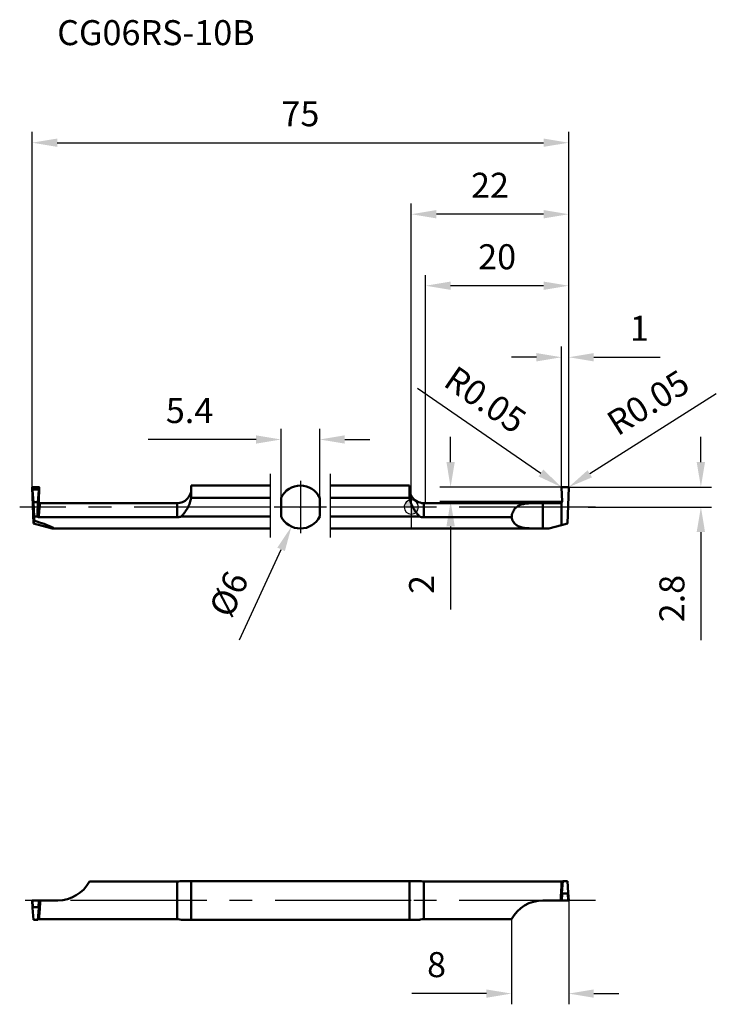
# Model space of a CAD drawing. Units: millimetres. Extents: x -55 to 43, y -70 to 68.
import ezdxf

# ---------------------------------------------------------------- set-up
doc = ezdxf.new("R2010")
doc.units = ezdxf.units.MM
doc.linetypes.add('CENTER2', pattern=[28.575, 19.05, -3.175, 3.175, -3.175])
for name, color, linetype, lineweight in [('1', 4, 'Continuous', 50), ('2', 7, 'Continuous', 25), ('4', 2, 'CENTER2', 25), ('cut', 1, 'Continuous', 25), ('nocut', 7, 'Continuous', 25), ('sk1', 4, 'Continuous', 50), ('sk2', 7, 'Continuous', 25), ('sk4', 2, 'CENTER2', 25), ('sk6', 5, 'Continuous', 35)]:
    doc.layers.add(name, color=color, linetype=linetype, lineweight=lineweight)
doc.styles.add('simplex', font='txt.shx', dxfattribs={"height": 3.5})
doc.dimstyles.new('コピー - ISO-25', dxfattribs={"dimscale": 0, "dimtxt": 3.5, "dimasz": 3.5, "dimexe": 1.5, "dimexo": 0, "dimgap": 2.3, "dimtad": 1, "dimdec": 8, "dimdsep": 46, "dimtxsty": 'simplex', "dimcen": 0.09, "dimclrd": 256, "dimclre": 256, "dimclrt": 256, "dimadec": 0, "dimazin": 0, "dimtfac": 1, "dimtofl": 0, "dimtmove": 0, "dimatfit": 3, "dimfxl": 1, "dimtolj": 1, "dimlwd": -1, "dimlwe": -1, "dimarcsym": 0})

# ---------------------------------------------------------------- blocks, each defined once
blk = doc.blocks.new('zero block')
h = blk.add_hatch(color=7)
h.paths.add_polyline_path([(0, 1, 0.414214), (-1, 0), (0, 0)])
h.paths.add_polyline_path([(1, 0), (0, 0), (0, -1, 0.414214)])
at = {"color": 7, "ltscale": 0.2}
for p, q in [((-1, 0), (1, 0)), ((0, -1), (0, 1))]:
    blk.add_line(p, q, dxfattribs=at)
for start, end in [(90, 180), (180, 270), (0, 90), (270, 0)]:
    blk.add_arc((0, 0), 1, start, end, dxfattribs=at)
blk = doc.blocks.new('*D2')
at = {"layer": 'Defpoints', "color": 0}
for p in [(-14.25, 2.73), (-16.75, -2.73)]:
    blk.add_point(p, dxfattribs=at)
at = {"layer": 'sk2'}
for p, q in [((-15.59, 0), (-15.41, 0)), ((-15.5, -0.09), (-15.5, 0.09)), ((-24, -18.58), (-18.2, -5.91))]:
    blk.add_line(p, q, dxfattribs=at)
blk.add_solid([(-17.67, -6.15), (-18.73, -5.67), (-16.75, -2.73)], dxfattribs=at)
at = {"layer": 'sk2', "insert": (-25.51, -12.16), "char_height": 3.5, "attachment_point": 5, "rotation": 65.4309, "style": 'simplex'}
blk.add_mtext('\\A1;%%c6', dxfattribs=at)
blk = doc.blocks.new('*D3')
at = {"layer": 'Defpoints', "color": 0}
for p in [(-12.8, 9.45), (-18.2, 1.31), (-12.8, 1.31)]:
    blk.add_point(p, dxfattribs=at)
at = {"layer": 'sk2'}
for p, q in [((-18.2, 1.31), (-18.2, 10.95)), ((-12.8, 1.31), (-12.8, 10.95)), ((-21.7, 9.45), (-36.8, 9.45)), ((-9.3, 9.45), (-5.8, 9.45))]:
    blk.add_line(p, q, dxfattribs=at)
for points in [[(-21.7, 8.87), (-21.7, 10.03), (-18.2, 9.45)], [(-9.3, 10.03), (-9.3, 8.87), (-12.8, 9.45)]]:
    blk.add_solid(points, dxfattribs=at)
at = {"layer": 'sk2', "insert": (-31, 13.5), "char_height": 3.5, "attachment_point": 5, "style": 'simplex'}
blk.add_mtext('\\A1;5.4', dxfattribs=at)
blk = doc.blocks.new('*D4')
at = {"layer": '2'}
for p, q in [((42.63, 15.85), (24.95, 4.65)), ((21.95, 2.66), (21.95, 2.84)), ((21.86, 2.75), (22.04, 2.75))]:
    blk.add_line(p, q, dxfattribs=at)
blk.add_solid([(24.64, 5.14), (25.26, 4.16), (21.99, 2.78)], dxfattribs=at)
at = {"layer": 'Defpoints', "color": 0}
for p in [(21.99, 2.78), (21.95, 2.75)]:
    blk.add_point(p, dxfattribs=at)
at = {"layer": '2', "insert": (33.1, 14.61), "char_height": 3.5, "attachment_point": 5, "rotation": 32.3472, "style": 'simplex'}
blk.add_mtext('\\A1;R0.05', dxfattribs=at)
blk = doc.blocks.new('*D5')
at = {"layer": '2'}
for p, q in [((0.87, 16.61), (18.12, 4.76)), ((21.05, 2.66), (21.05, 2.84)), ((20.96, 2.75), (21.14, 2.75))]:
    blk.add_line(p, q, dxfattribs=at)
blk.add_solid([(17.79, 4.28), (18.45, 5.24), (21.01, 2.78)], dxfattribs=at)
at = {"layer": 'Defpoints', "color": 0}
for p in [(21.01, 2.78), (21.05, 2.75)]:
    blk.add_point(p, dxfattribs=at)
at = {"layer": '2', "insert": (10.35, 15.02), "char_height": 3.5, "attachment_point": 5, "rotation": 325.5094, "style": 'simplex'}
blk.add_mtext('\\A1;R0.05', dxfattribs=at)
blk = doc.blocks.new('*D6')
at = {"layer": '2'}
for p, q in [((40.48, 6.3), (40.48, 9.8)), ((21.95, 2.8), (41.98, 2.8)), ((24.74, 0), (41.98, 0)), ((40.48, -3.5), (40.48, -18.6))]:
    blk.add_line(p, q, dxfattribs=at)
for points in [[(39.89, 6.3), (41.06, 6.3), (40.48, 2.8)], [(41.06, -3.5), (39.89, -3.5), (40.48, 0)]]:
    blk.add_solid(points, dxfattribs=at)
at = {"layer": 'Defpoints', "color": 0}
for p in [(21.95, 2.8), (24.74, 0), (40.48, 0)]:
    blk.add_point(p, dxfattribs=at)
at = {"layer": '2', "insert": (36.43, -12.8), "char_height": 3.5, "attachment_point": 5, "rotation": 90, "style": 'simplex'}
blk.add_mtext('\\A1;2.8', dxfattribs=at)
blk = doc.blocks.new('*D7')
at = {"layer": '2'}
for p, q in [((22, -55), (22, -69.53)), ((14, -57.63), (14, -69.53)), ((10.5, -68.03), (0.07, -68.03)), ((25.5, -68.03), (29, -68.03))]:
    blk.add_line(p, q, dxfattribs=at)
for points in [[(10.5, -68.61), (10.5, -67.45), (14, -68.03)], [(25.5, -67.45), (25.5, -68.61), (22, -68.03)]]:
    blk.add_solid(points, dxfattribs=at)
at = {"layer": 'Defpoints', "color": 0}
for p in [(22, -55), (14, -57.63), (14, -68.03)]:
    blk.add_point(p, dxfattribs=at)
at = {"layer": '2', "insert": (3.53, -63.98), "char_height": 3.5, "attachment_point": 5, "style": 'simplex'}
blk.add_mtext('\\A1;8', dxfattribs=at)
blk = doc.blocks.new('*D8')
at = {"layer": '2'}
for p, q in [((5.49, 6.3), (5.49, 9.8)), ((21.05, 2.8), (3.99, 2.8)), ((21.07, 0.8), (3.99, 0.8)), ((5.49, -2.7), (5.49, -14.3))]:
    blk.add_line(p, q, dxfattribs=at)
for points in [[(4.91, 6.3), (6.08, 6.3), (5.49, 2.8)], [(6.08, -2.7), (4.91, -2.7), (5.49, 0.8)]]:
    blk.add_solid(points, dxfattribs=at)
at = {"layer": 'Defpoints', "color": 0}
for p in [(21.05, 2.8), (5.49, 0.8), (21.07, 0.8)]:
    blk.add_point(p, dxfattribs=at)
at = {"layer": '2', "insert": (1.44, -10.83), "char_height": 3.5, "attachment_point": 5, "rotation": 90, "style": 'simplex'}
blk.add_mtext('\\A1;2', dxfattribs=at)
blk = doc.blocks.new('*D9')
at = {"layer": 'Defpoints', "color": 0}
for p in [(22, 50.95), (-53, 2.75), (22, 2.75)]:
    blk.add_point(p, dxfattribs=at)
at = {"layer": 'sk2'}
for p, q in [((-53, 2.75), (-53, 52.45)), ((22, 2.75), (22, 52.45)), ((-49.5, 50.95), (18.5, 50.95))]:
    blk.add_line(p, q, dxfattribs=at)
for points in [[(-49.5, 51.53), (-49.5, 50.37), (-53, 50.95)], [(18.5, 50.37), (18.5, 51.53), (22, 50.95)]]:
    blk.add_solid(points, dxfattribs=at)
at = {"layer": 'sk2', "insert": (-15.5, 55), "char_height": 3.5, "attachment_point": 5, "style": 'simplex'}
blk.add_mtext('\\A1;75', dxfattribs=at)
blk = doc.blocks.new('*D10')
at = {"layer": '2'}
for p, q in [((21, 2.75), (21, 22.45)), ((22, 2.75), (22, 22.45)), ((17.5, 20.95), (14, 20.95)), ((25.5, 20.95), (34.77, 20.95))]:
    blk.add_line(p, q, dxfattribs=at)
for points in [[(17.5, 20.37), (17.5, 21.53), (21, 20.95)], [(25.5, 21.53), (25.5, 20.37), (22, 20.95)]]:
    blk.add_solid(points, dxfattribs=at)
at = {"layer": 'Defpoints', "color": 0}
for p in [(21, 20.95), (21, 2.75), (22, 2.75)]:
    blk.add_point(p, dxfattribs=at)
at = {"layer": '2', "insert": (31.88, 25), "char_height": 3.5, "attachment_point": 5, "style": 'simplex'}
blk.add_mtext('\\A1;1', dxfattribs=at)
blk = doc.blocks.new('*D11')
at = {"layer": '2'}
for p, q in [((0, 0), (0, 42.45)), ((22, 2.75), (22, 42.45)), ((18.5, 40.95), (3.5, 40.95))]:
    blk.add_line(p, q, dxfattribs=at)
for points in [[(3.5, 41.53), (3.5, 40.37), (0, 40.95)], [(18.5, 40.37), (18.5, 41.53), (22, 40.95)]]:
    blk.add_solid(points, dxfattribs=at)
at = {"layer": 'Defpoints', "color": 0}
for p in [(0, 40.95), (22, 2.75), (0, 0)]:
    blk.add_point(p, dxfattribs=at)
at = {"layer": '2', "insert": (11, 45), "char_height": 3.5, "attachment_point": 5, "style": 'simplex'}
blk.add_mtext('\\A1;22', dxfattribs=at)
blk = doc.blocks.new('*D12')
at = {"layer": '2'}
for p, q in [((2, 0.55), (2, 32.45)), ((22, 2.75), (22, 32.45)), ((18.5, 30.95), (5.5, 30.95))]:
    blk.add_line(p, q, dxfattribs=at)
for points in [[(5.5, 31.53), (5.5, 30.37), (2, 30.95)], [(18.5, 30.37), (18.5, 31.53), (22, 30.95)]]:
    blk.add_solid(points, dxfattribs=at)
at = {"layer": 'Defpoints', "color": 0}
for p in [(2, 30.95), (22, 2.75), (2, 0.55)]:
    blk.add_point(p, dxfattribs=at)
at = {"layer": '2', "insert": (12, 35), "char_height": 3.5, "attachment_point": 5, "style": 'simplex'}
blk.add_mtext('\\A1;20', dxfattribs=at)

msp = doc.modelspace()

# ---------------------------------------------------------------- linework, layer by layer
at = {"layer": '1'}
for p, q in [((21.05, 2.8), (21.95, 2.8)), ((21.06956908, 0.75692954), (21.00001306, 2.74879)), ((21.99998633, 2.74876966), (21.82368059, -2.3)), ((1.75, 0.55), (1.75, -1.42670455)), ((1.75, 0.55), (20.86945524, 0.55)), ((18.40746184, 0.55), (18.40746184, -3)), ((20.99999783, -2.52070513), (20.99999838, 0.59833216)), ((20.9999983, 0.5983289), (20.99999783, -2.52070513)), ((0, -1.30766968), (1.14521239, -1.30766968)), ((13.99998504, -1.42670455), (1.75, -1.42670455)), ((20.99999783, -2.52070513), (19.21124503, -3)), ((21.82368059, -2.3), (20.99999783, -2.52070513)), ((0, -3), (19.21124503, -3)), ((0, -52.29554595), (1.14521239, -52.29554595)), ((21.18936585, -52.29554595), (21.05819655, -53.96418973)), ((21.18936585, -52.29554595), (21.81063415, -52.29554595)), ((21.81063415, -52.29554595), (21.94180345, -53.96418973)), ((1.75, -52.35650936), (1.75, -57.63458254)), ((20.99999783, -52.35650936), (1.75, -52.35650936)), ((20.95750412, -53.48103263), (20.94689165, -53.63292698)), ((20.99999783, -54.99554594), (20.99999783, -52.35650936)), ((20.99999783, -52.35650936), (20.99999783, -54.99554597)), ((21.06722487, -52.35650936), (20.99999783, -52.35650936)), ((18.40746184, -54.99554595), (20.9999983, -54.99554595)), ((21.05819655, -53.96418973), (20.99999994, -54.99554595)), ((21.00000542, -54.99554595), (21.99999197, -54.99554595)), ((21.05, -54.99554595), (21.10357779, -54.04554595)), ((21.10357779, -54.04554595), (21.89642221, -54.04554595)), ((21.89642221, -54.04554595), (21.95, -54.99554595)), ((22.00000006, -54.99554595), (21.94180345, -53.96418973)), ((0, -57.69554595), (1.14521239, -57.69554595)), ((13.99998504, -57.63458254), (1.75, -57.63458254))]:
    msp.add_line(p, q, dxfattribs=at)
for centre, radius, start, end in [((1.75, 2.55), 2, 208.9550243719, 270), ((18.40746184, -59.99554595), 5, 89.9999999997, 151.8232773846)]:
    msp.add_arc(centre, radius, start, end, dxfattribs=at)
for points, knots in [([(21.05, 2.8), (21.04339095, 2.8), (21.03002329, 2.79735937), (21.01319358, 2.78592323), (21.00216847, 2.7688225), (20.99985307, 2.75539607), (21.00001306, 2.74879)], [0, 0, 0, 0, 0.2500593533, 0.5000245853, 0.7499800243, 1, 1, 1, 1]), ([(21.99998633, 2.74876966), (22.00014905, 2.75537799), (21.99783757, 2.76880988), (21.9868125, 2.78591796), (21.96998014, 2.79735843), (21.95661003, 2.8), (21.95, 2.8)], [0, 0, 0, 0, 0.2500452719, 0.5000113014, 0.7499662494, 1, 1, 1, 1]), ([(0, 0.44790533), (0.07341027, 0.25837848), (0.26755342, -0.15213938), (0.58187499, -0.63908703), (0.89035373, -1.03242848), (1.05734109, -1.21883314), (1.14521239, -1.30766968)], [0.29661493114, 0.29661493114, 0.29661493114, 0.29661493114, 0.4997919638, 0.7498347396, 0.8749223942, 1, 1, 1, 1]), ([(13.99998504, -1.42670455), (14.03647092, -1.19425669), (14.13990284, -0.75824444), (14.40756337, -0.2729657), (14.69828038, 0.01401751), (15.03175797, 0.23911619), (15.53111953, 0.41697501), (16.18909643, 0.51168165), (16.89889065, 0.54493639), (17.64408503, 0.55041947), (18.15096146, 0.55), (18.40745797, 0.55)], [0, 0, 0, 0, 0.1298912288, 0.2454818656, 0.2999343257, 0.3540641346, 0.4664199858, 0.5886137119, 0.7201870766, 0.8584041306, 1, 1, 1, 1]), ([(20.99999838, 0.59833216), (21.0112989, 0.60803629), (21.0318004, 0.6300541), (21.05438627, 0.66903225), (21.0677663, 0.71204719), (21.07008718, 0.7420432), (21.06956908, 0.75692954)], [0, 0, 0, 0, 0.2499999574, 0.5000000668, 0.7500001511, 1, 1, 1, 1]), ([(1.14521239, -1.30766968), (1.19266381, -1.32712762), (1.38709085, -1.39617624), (1.59509255, -1.42670455), (1.75, -1.42670455)], [0, 0, 0, 0, 0.248727413, 1, 1, 1, 1]), ([(13.99998504, -1.42670455), (14.05715858, -1.62413188), (14.16895701, -1.90795249), (14.39368946, -2.23196311), (14.58990472, -2.4319283), (14.8157694, -2.59405369), (15.1577642, -2.76563534), (15.6478648, -2.89873884), (16.28398459, -2.97085217), (16.96593136, -2.99612757), (17.67879659, -3.00032417), (18.16280305, -3), (18.4074581, -3)], [0, 0, 0, 0, 0.1208498277, 0.1767746928, 0.2309318958, 0.2847314759, 0.3394936438, 0.4551109155, 0.5808484616, 0.7154238119, 0.8561514311, 1, 1, 1, 1]), ([(1.75, -52.35650936), (1.69807743, -52.35650936), (1.49528079, -52.35118424), (1.29320858, -52.32493817), (1.14521239, -52.29554595)], [0, 0, 0, 0, 0.2560168313, 1, 1, 1, 1]), ([(20.94689165, -53.63292698), (20.93961397, -53.73959954), (20.91014811, -54.19358991), (20.88578838, -54.64790577), (20.8694962, -54.99554735)], [0, 0, 0, 0, 0.2350192692, 1, 1, 1, 1]), ([(20.99999839, -52.94468754), (20.99637082, -52.98553911), (20.98101208, -53.16422413), (20.9673836, -53.34305496), (20.95750697, -53.48103281)], [0, 0, 0, 0, 0.2286806173, 1, 1, 1, 1]), ([(21.09828404, -53.45554147), (21.08391443, -53.46275459), (21.05156437, -53.47405219), (21.01782772, -53.47917469), (20.99999723, -53.48048807)], [0, 0, 0, 0, 0.4734901544, 1, 1, 1, 1]), ([(21.05697741, -52.42091224), (21.05208275, -52.45428705), (21.04234173, -52.52814041), (21.02236055, -52.70264537), (21.00894456, -52.84393309), (20.99999729, -52.9446922)], [0, 0, 0, 0, 0.19204957, 0.4240782669, 1, 1, 1, 1]), ([(21.06722472, -52.35650936), (21.06636589, -52.36142516), (21.06271931, -52.3828554), (21.0594076, -52.40434168), (21.05697741, -52.42091224)], [0, 0, 0, 0, 0.2295630118, 1, 1, 1, 1]), ([(21.06722487, -52.35650936), (21.0785684, -52.35650936), (21.1195845, -52.35416705), (21.16035025, -52.34289087), (21.186748, -52.32918922)], [0, 0, 0, 0, 0.276096637, 1, 1, 1, 1]), ([(21.05801069, -53.96694171), (21.05757924, -53.9745819), (21.05809416, -53.99008173), (21.06268672, -54.00918338), (21.0696558, -54.02366267), (21.07728557, -54.03413349), (21.08846824, -54.04298031), (21.09839337, -54.04554595), (21.10357779, -54.04554595)], [0, 0, 0, 0, 0.2287322494, 0.460793906, 0.5810640724, 0.7072106185, 0.8450354321, 1, 1, 1, 1]), ([(21.94198931, -53.96694171), (21.94242076, -53.97458189), (21.94190584, -53.99008173), (21.93731328, -54.00918337), (21.9303442, -54.02366267), (21.92271444, -54.03413348), (21.91153177, -54.0429803), (21.90160663, -54.04554595), (21.89642221, -54.04554595)], [0, 0, 0, 0, 0.2287322417, 0.4607938866, 0.5810640438, 0.7072105711, 0.8450353553, 1, 1, 1, 1]), ([(1.14521239, -57.69554595), (1.19335141, -57.68598548), (1.39305876, -57.65070447), (1.59628594, -57.63458254), (1.75, -57.63458254)], [0, 0, 0, 0, 0.2420159095, 1, 1, 1, 1])]:
    msp.add_open_spline(points, degree=3, knots=knots, dxfattribs=at)
for points in [[(20.86945524, 0.55), (20.91585588, 0.54999252), (20.96479578, 0.56809975), (20.9999983, 0.5983289)], [(20.99999796, -53.48048837), (20.98586996, -53.48152864), (20.9716537, -53.48169332), (20.95750274, -53.48103532)]]:
    msp.add_open_spline(points, degree=3, dxfattribs=at)
at = {"layer": '4'}
for p, q in [((25.74037713, 0), (0, 0)), ((25.74037713, -54.99554595), (0, -54.99554595))]:
    msp.add_line(p, q, dxfattribs=at)
at = {"layer": 'cut'}
for p, q in [((21.05, 2.8), (21.95, 2.8)), ((21.06956908, 0.75692954), (21.00001306, 2.74879)), ((21.99998633, 2.74876966), (21.82368059, -2.3)), ((20.99999783, -2.52070513), (20.99999838, 0.59833216)), ((20.9999983, 0.5983289), (20.99999783, -2.52070513)), ((21.82368059, -2.3), (20.99999783, -2.52070513))]:
    msp.add_line(p, q, dxfattribs=at)
for points, knots in [([(21.05, 2.8), (21.04339095, 2.8), (21.03002329, 2.79735937), (21.01319358, 2.78592323), (21.00216847, 2.7688225), (20.99985307, 2.75539607), (21.00001306, 2.74879)], [0, 0, 0, 0, 0.2500593533, 0.5000245853, 0.7499800243, 1, 1, 1, 1]), ([(21.99998633, 2.74876966), (22.00014905, 2.75537799), (21.99783757, 2.76880988), (21.9868125, 2.78591796), (21.96998014, 2.79735843), (21.95661003, 2.8), (21.95, 2.8)], [0, 0, 0, 0, 0.2500452719, 0.5000113014, 0.7499662494, 1, 1, 1, 1]), ([(20.99999838, 0.59833216), (21.0112989, 0.60803629), (21.0318004, 0.6300541), (21.05438627, 0.66903225), (21.0677663, 0.71204719), (21.07008718, 0.7420432), (21.06956908, 0.75692954)], [0, 0, 0, 0, 0.2499999574, 0.5000000668, 0.7500001511, 1, 1, 1, 1])]:
    msp.add_open_spline(points, degree=3, knots=knots, dxfattribs=at)
at = {"layer": 'nocut'}
for p, q in [((0, 1.58175416), (0, -3)), ((1.75, 0.55), (20.86945524, 0.55)), ((20.99999783, -2.52070513), (20.99999838, 0.59833216)), ((20.9999983, 0.5983289), (20.99999783, -2.52070513)), ((20.99999783, -2.52070513), (19.21124503, -3)), ((0, -3), (19.21124503, -3))]:
    msp.add_line(p, q, dxfattribs=at)
msp.add_arc((1.75, 2.55), 2, 208.9550243719, 270, dxfattribs=at)
msp.add_open_spline([(20.86945524, 0.55), (20.91585588, 0.54999252), (20.96479578, 0.56809975), (20.9999983, 0.5983289)], degree=3, dxfattribs=at)
at = {"layer": 'sk1'}
for p, q in [((-52.89642221, 2.45422828), (-52.95, 2.8)), ((-52.05, 2.8), (-52.95, 2.8)), ((-52.05, 2.8), (-52.10357779, 2.45422828)), ((-30.75, 3), (-30.75, 1.98238636)), ((-30.75, 3), (-19.7, 3)), ((-11.3, 3), (-0.25, 3)), ((-0.25, 1.98238636), (-0.25, 3)), ((-52.99998751, 2.74876962), (-52.94180345, 2.37287206)), ((-52.99998633, 2.74876966), (-52.82368059, -2.3)), ((-52.81063415, 0.70422828), (-52.94180345, 2.37287206)), ((-52.10357779, 2.45422828), (-52.89642221, 2.45422828)), ((-52.18936585, 0.70422828), (-52.05819655, 2.37287206)), ((-52.06957076, 0.75688187), (-52.00001306, 2.74879)), ((-52.05819655, 2.37287206), (-52.00001178, 2.74878996)), ((-52.74037713, -1.30766968), (-52.81063415, 0.70422828)), ((-52.18936585, 0.70422828), (-52.81063415, 0.70422828)), ((-52.18936585, 0.70422828), (-52.24973598, -1.02454646)), ((-51.86939541, 0.55), (-32.75, 0.55)), ((-32.75, -1.42670455), (-32.75, 0.55)), ((-19.7, 1.30766968), (-30.77633935, 1.30766968)), ((-18.2, -1.30766968), (-18.2, 1.30766968)), ((-12.8, 1.30766968), (-12.8, -1.30766968)), ((-0.22366065, 1.30766968), (-11.3, 1.30766968)), ((-52.23211977, -1.30766969), (-52.74037713, -1.30766968)), ((-32.14521239, -1.30766968), (-19.7, -1.30766968)), ((-11.3, -1.30766968), (0, -1.30766968)), ((-52.82368059, -2.3), (-52.73622187, -1.89956065)), ((-52.82368059, -2.3), (-50.21124503, -3)), ((-32.75, -1.42670455), (-52.06722533, -1.42670455)), ((-50.21124503, -3), (-19.7, -3)), ((-11.3, -3), (0, -3)), ((-32.14521239, -52.29554595), (0, -52.29554595)), ((-32.75, -52.35650936), (-44.99998504, -52.35650936)), ((-32.75, -57.63458254), (-32.75, -52.35650936)), ((-30.75, -52.74384786), (-30.75, -57.24724404)), ((-0.25, -57.24724404), (-0.25, -52.74384786)), ((-52.99998751, -54.99554596), (-52.94180345, -56.02690216)), ((-52.99998633, -54.99554595), (-49.40746184, -54.99554595)), ((-52.89642221, -55.94554595), (-52.95, -54.99554595)), ((-52.05, -54.99554595), (-52.10357779, -55.94554595)), ((-52.05819655, -56.02690216), (-52.00001178, -54.99554597)), ((-52.81063415, -57.69554595), (-52.94180345, -56.02690216)), ((-52.10357779, -55.94554595), (-52.89642221, -55.94554595)), ((-52.18936585, -57.69554595), (-52.05819655, -56.02690216)), ((-52.18936585, -57.69554595), (-52.81063415, -57.69554595)), ((-32.75, -57.63458254), (-52.06722533, -57.63458254)), ((-32.14521239, -57.69554595), (0, -57.69554595))]:
    msp.add_line(p, q, dxfattribs=at)
for centre, radius, start, end in [((-15.5, 0), 3, 25.8419327632, 154.1580672368), ((-32.75, 2.55), 2, 270, 0), ((1.75, 2.55), 2, 180, 208.955024372), ((-15.5, 0), 3, 205.8419327632, 334.1580672368), ((-49.40746184, -49.99554595), 5, 269.9999999998, 331.8232773848)]:
    msp.add_arc(centre, radius, start, end, dxfattribs=at)
for centre, major_axis, ratio, start_param, end_param in [((-52.90399836, 0), (-0.10496227, 2.9999965), 0.0436342443, 4.0251985925, 4.2598355179), ((-61.40739745, 0), (11.38041528, -2.95724239), 0.0443477118, 6.1141496874, 6.9992822767)]:
    msp.add_ellipse(centre, major_axis=major_axis, ratio=ratio, start_param=start_param, end_param=end_param, dxfattribs=at)
for points, knots in [([(-52.99998633, 2.74876966), (-53.00030534, 2.76172492), (-52.99007749, 2.78910673), (-52.96295614, 2.8), (-52.95, 2.8)], [0, 0, 0, 0, 0.500058829, 1, 1, 1, 1]), ([(-52.05, 2.8), (-52.037043, 2.8), (-52.00992412, 2.78911267), (-51.99969946, 2.76173915), (-52.00001306, 2.74879)], [0, 0, 0, 0, 0.500078376, 1, 1, 1, 1]), ([(-52.89642221, 2.45422828), (-52.90627583, 2.45422828), (-52.92447416, 2.44415421), (-52.94044387, 2.41357209), (-52.94303827, 2.3885806), (-52.94180345, 2.37287206)], [0, 0, 0, 0, 0.2896117169, 0.5368796605, 1, 1, 1, 1]), ([(-52.10357779, 2.45422828), (-52.09372417, 2.45422828), (-52.07552583, 2.4441542), (-52.05955613, 2.41357208), (-52.05696173, 2.3885806), (-52.05819655, 2.37287206)], [0, 0, 0, 0, 0.2896118149, 0.5368797096, 1, 1, 1, 1]), ([(-30.77633935, 1.30766968), (-30.7714698, 1.36744185), (-30.75594331, 1.59203514), (-30.75, 1.81724216), (-30.75, 1.98238636)], [0, 0, 0, 0, 0.266398765, 1, 1, 1, 1]), ([(-0.25, 1.98238636), (-0.25, 1.93004947), (-0.2480997, 1.70495128), (-0.23768961, 1.47987077), (-0.22366065, 1.30766968)], [0, 0, 0, 0, 0.2324962977, 1, 1, 1, 1]), ([(-52.15719805, 0.26924082), (-52.1763036, 0.08032433), (-52.21055674, -0.35078228), (-52.23671578, -0.78238658), (-52.24973599, -1.02454646)], [0, 0, 0, 0, 0.4391410996, 1, 1, 1, 1]), ([(-52.15719685, 0.26925399), (-52.15732994, 0.24715692), (-52.14612708, 0.20092972), (-52.08492922, 0.12415266), (-52.00792978, 0.0969195), (-51.9575066, 0.09537413)], [0, 0, 0, 0, 0.2300367787, 0.4748433553, 1, 1, 1, 1]), ([(-52.06956954, 0.75691657), (-52.0738198, 0.75662916), (-52.08277803, 0.74418848), (-52.09102867, 0.72060777), (-52.10158236, 0.6805382), (-52.11197684, 0.62645322), (-52.12310962, 0.55719565), (-52.13944404, 0.43670548), (-52.15014547, 0.33897765), (-52.15719805, 0.26924082)], [0, 0, 0, 0, 0.0255787947, 0.0774555271, 0.158691128, 0.2696189463, 0.4099317672, 0.5791316243, 1, 1, 1, 1]), ([(-51.86939541, 0.55), (-51.92151861, 0.5499882), (-52.03033927, 0.59451968), (-52.07137837, 0.7047914), (-52.06957076, 0.75688187)], [0, 0, 0, 0, 0.5000065598, 1, 1, 1, 1]), ([(-52.06722487, -1.42670458), (-52.05252608, -1.13957838), (-52.02231644, -0.63175509), (-51.98136611, -0.12455156), (-51.9575066, 0.09537414)], [0, 0, 0, 0, 0.5651500169, 1, 1, 1, 1]), ([(-51.95750731, 0.09537422), (-51.9504232, 0.16067234), (-51.93711287, 0.27371903), (-51.91737208, 0.40370935), (-51.90166071, 0.4798814), (-51.89097959, 0.51694942), (-51.88283313, 0.53899122), (-51.87354457, 0.54999988), (-51.8694992, 0.54999999)], [0, 0, 0, 0, 0.4213834632, 0.7308096215, 0.8414826599, 0.9223976704, 0.9740465936, 1, 1, 1, 1]), ([(-32.14521239, -1.30766968), (-32.05734109, -1.21883314), (-31.89035372, -1.03242849), (-31.58187499, -0.63908702), (-31.24212154, -0.11274026), (-30.92983383, 0.57138157), (-30.80848734, 1.06017351), (-30.77633935, 1.30766968)], [0, 0, 0, 0, 0.1250776071, 0.2501652622, 0.5002080368, 0.7501761381, 1, 1, 1, 1]), ([(-0.22366065, 1.30766968), (-0.19151266, 1.06017352), (-0.11949634, 0.77008685), (-0.01690617, 0.49155282), (0, 0.44790533)], [0, 0, 0, 0, 0.2498238479, 0.29661493115, 0.29661493115, 0.29661493115, 0.29661493115]), ([(-52.06722492, -1.42670455), (-52.10341448, -1.42670453), (-52.17572145, -1.3997434), (-52.21799645, -1.33921883), (-52.23211977, -1.30766969)], [0, 0, 0, 0, 0.5114721105, 1, 1, 1, 1]), ([(-32.75000007, -1.42670455), (-32.69803362, -1.42670455), (-32.49194567, -1.41673172), (-32.28791171, -1.36618498), (-32.14521239, -1.30766968)], [0, 0, 0, 0, 0.2520230298, 1, 1, 1, 1]), ([(-32.14521239, -52.29554595), (-32.19335141, -52.30510641), (-32.39305876, -52.34038743), (-32.59628594, -52.35650936), (-32.75, -52.35650936)], [0, 0, 0, 0, 0.2420159095, 1, 1, 1, 1]), ([(-30.75, -52.74384786), (-30.75, -52.66143683), (-30.75237584, -52.51165434), (-30.76515977, -52.36200747), (-30.77633935, -52.29554595)], [0, 0, 0, 0, 0.5501173836, 1, 1, 1, 1]), ([(-0.22366065, -52.29554595), (-0.23484023, -52.36200748), (-0.24762495, -52.5116543), (-0.25, -52.66143683), (-0.25, -52.74384786)], [0, 0, 0, 0, 0.4498826488, 1, 1, 1, 1]), ([(-51.95750731, -56.51006138), (-51.9491696, -56.39358278), (-51.91512341, -55.88902888), (-51.88770597, -55.38403872), (-51.8694992, -54.99554379)], [0, 0, 0, 0, 0.2309216949, 1, 1, 1, 1]), ([(-52.89642221, -55.94554595), (-52.90627583, -55.94554595), (-52.92447416, -55.95562002), (-52.94044387, -55.98620214), (-52.94303827, -56.01119362), (-52.94180345, -56.02690216)], [0, 0, 0, 0, 0.2896117169, 0.5368796605, 1, 1, 1, 1]), ([(-52.10357779, -55.94554595), (-52.09372417, -55.94554595), (-52.07552583, -55.95562003), (-52.05955613, -55.98620214), (-52.05696173, -56.01119363), (-52.05819655, -56.02690216)], [0, 0, 0, 0, 0.2896118149, 0.5368797096, 1, 1, 1, 1]), ([(-52.06722492, -57.63458254), (-52.07857145, -57.63458254), (-52.11959162, -57.63692519), (-52.1603597, -57.64820646), (-52.18675849, -57.66190802)], [0, 0, 0, 0, 0.2761435803, 1, 1, 1, 1]), ([(-52.09823334, -56.53553158), (-52.08853341, -56.53066693), (-52.04374997, -56.51303009), (-51.99457785, -56.50833949), (-51.9575066, -56.5100614)], [0, 0, 0, 0, 0.2262474652, 1, 1, 1, 1]), ([(-52.06722487, -57.63458254), (-52.05703381, -57.57625052), (-52.03822635, -57.43389806), (-51.99871625, -57.05928181), (-51.97415667, -56.74266481), (-51.9575066, -56.51006138)], [0, 0, 0, 0, 0.1571915062, 0.3809593747, 1, 1, 1, 1]), ([(-32.75000007, -57.63458254), (-32.6980775, -57.63458254), (-32.49528083, -57.63990765), (-32.2932086, -57.66615373), (-32.14521239, -57.69554595)], [0, 0, 0, 0, 0.2560168309, 1, 1, 1, 1]), ([(-30.77633935, -57.69554595), (-30.76515977, -57.62908442), (-30.75237505, -57.4794376), (-30.75, -57.32965507), (-30.75, -57.24724404)], [0, 0, 0, 0, 0.4498826488, 1, 1, 1, 1]), ([(-0.25, -57.24724404), (-0.25, -57.32965507), (-0.24762416, -57.47943755), (-0.23484023, -57.62908442), (-0.22366065, -57.69554595)], [0, 0, 0, 0, 0.5501173836, 1, 1, 1, 1])]:
    msp.add_open_spline(points, degree=3, knots=knots, dxfattribs=at)
msp.add_open_spline([(-52.24973598, -1.02454646), (-52.25303701, -1.11904574), (-52.24625563, -1.21417537), (-52.23211977, -1.30766969)], degree=3, dxfattribs=at)
at = {"layer": 'sk4'}
for p, q in [((-19.7, -4.27310419), (-19.7, 4.64753004)), ((-11.3, -4.27310419), (-11.3, 4.64753004)), ((-15.5, 3.64797467), (-15.5, -3.64797467)), ((-19.7, 0), (-54.74037713, 0)), ((-11.85202533, 0), (-19.14797467, 0)), ((0, 0), (-11.3, 0)), ((0, -54.99554595), (-54.74037713, -54.99554595))]:
    msp.add_line(p, q, dxfattribs=at)

# ---------------------------------------------------------------- block references
at = {"rotation": 180}
msp.add_blockref('zero block', (0, 0), dxfattribs=at)

# ---------------------------------------------------------------- texts
at = {"layer": 'sk6', "insert": (-49.5, 68.08848712), "char_height": 3.5, "width": 0.1549, "attachment_point": 1, "style": 'simplex'}
msp.add_mtext('CG06RS-10B', dxfattribs=at)

# ---------------------------------------------------------------- dimensions: what is measured, and where the dimension line sits
at = {"layer": '2'}
for base, p2, picture, middle in [((0, 40.9502358162), (0, 0), '*D11', (11, 45.0002358162)), ((2, 30.9502358162), (2, 0.55), '*D12', (12, 35.0002358162))]:
    dim = msp.add_linear_dim(base=base, p1=(22, 2.75), p2=p2, dimstyle='コピー - ISO-25', override={"dimscale": 1}, dxfattribs=at)
    dim.commit()
    dim.dimension.update_dxf_attribs({"geometry": picture, "text_midpoint": middle})
for base, p1, p2, picture, middle in [((21, 20.95023582), (22, 2.75), (21, 2.75), '*D10', (31.88333333, 20.95023582)), ((14.0000000636, -68.0285483366), (22.0000000636, -54.995545949), (14.0000000636, -57.6345544924), '*D7', (3.5333333969, -68.0285483366))]:
    dim = msp.add_linear_dim(base=base, p1=p1, p2=p2, dimstyle='コピー - ISO-25', override={"dimscale": 1}, dxfattribs=at)
    dim.commit()
    dim.dimension.update_dxf_attribs({"geometry": picture, "text_midpoint": middle, "dimtype": 160})
for center, mpoint, picture, middle in [((21.05, 2.75), (21.00878905, 2.77831356), '*D5', (10.34821118, 15.01629504)), ((21.95, 2.75), (21.99224108, 2.7767524), '*D4', (33.10307587, 14.60745236))]:
    dim = msp.add_radius_dim(center=center, mpoint=mpoint, dimstyle='コピー - ISO-25', override={"dimscale": 1}, dxfattribs=at)
    dim.commit()
    dim.dimension.update_dxf_attribs({"geometry": picture, "text_midpoint": middle})
dim = msp.add_linear_dim(base=(5.49299241, 0.8), p1=(21.05, 2.8), p2=(21.06628851, 0.8), angle=90, dimstyle='コピー - ISO-25', override={"dimscale": 1}, dxfattribs=at)
dim.commit()
dim.dimension.update_dxf_attribs({"geometry": '*D8', "text_midpoint": (5.49299241, -10.83333333), "dimtype": 160})
dim = msp.add_linear_dim(base=(40.47568867, 0), p1=(21.95, 2.8), p2=(24.74037713, 0), angle=90, dimstyle='コピー - ISO-25', override={"dimscale": 1}, dxfattribs=at)
dim.commit()
dim.dimension.update_dxf_attribs({"geometry": '*D6', "text_midpoint": (36.42568867, -12.8)})
at = {"layer": 'sk2'}
dim = msp.add_linear_dim(base=(22, 50.9502358162), p1=(-53, 2.7506469007), p2=(22, 2.75), dimstyle='コピー - ISO-25', override={"dimscale": 1}, dxfattribs=at)
dim.commit()
dim.dimension.update_dxf_attribs({"geometry": '*D9', "text_midpoint": (-15.5, 55.0002358162)})
dim = msp.add_linear_dim(base=(-12.8, 9.4499143854), p1=(-18.2, 1.3076696831), p2=(-12.8, 1.3076696831), dimstyle='コピー - ISO-25', override={"dimscale": 1}, dxfattribs=at)
dim.commit()
dim.dimension.update_dxf_attribs({"geometry": '*D3', "text_midpoint": (-31, 9.4499143854), "dimtype": 160})
dim = msp.add_diameter_dim_2p(p1=(-14.2526280899, 2.72838108), p2=(-16.7473719101, -2.72838108), dimstyle='コピー - ISO-25', override={"dimscale": 1}, dxfattribs=at)
dim.commit()
dim.dimension.update_dxf_attribs({"geometry": '*D2', "text_midpoint": (-18.3856109418, -6.3117072255), "dimtype": 163})

doc.saveas('drawing.dxf')
